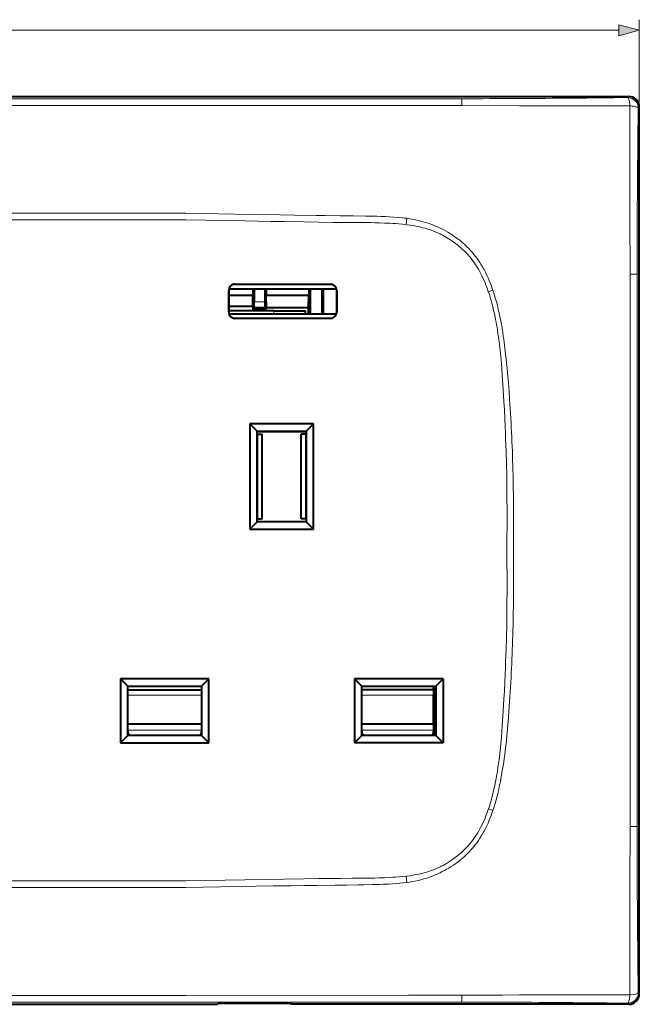
# Model space of a CAD drawing. Extents: x 0 to 420, y 0 to 297.
# Drawn here: x 131 to 190, y 97 to 190 of the extents above; entities that cross this region are included whole.
import ezdxf

# ---------------------------------------------------------------- set-up
doc = ezdxf.new("R2010")
doc.units = 0

msp = doc.modelspace()

# ---------------------------------------------------------------- linework, layer by layer
at = {"color": 7, "lineweight": 18}
for p, q in [((189.623978, 181.510223), (189.623978, 189.783646)), ((45.550594, 188.783646), (187.692139, 188.783646)), ((146.621368, 182.295197), (116.621368, 182.295197)), ((146.621368, 182.295197), (167.621674, 182.296967)), ((167.621674, 182.296967), (172.776779, 182.297943)), ((188.625351, 182.508865), (188.521088, 182.404602)), ((146.621368, 181.66272), (116.621368, 181.66272)), ((178.276001, 181.621231), (172.785431, 181.649399)), ((189.519714, 181.405975), (189.623978, 181.510223)), ((116.621361, 171.442947), (146.621368, 171.442947)), ((146.621368, 170.807526), (116.621361, 170.807526)), ((167.573837, 170.965332), (167.508896, 170.368774)), ((167.573837, 170.965332), (167.822403, 170.931061)), ((188.74176, 165.670319), (188.718231, 171.172119)), ((160.732956, 170.582123), (160.608551, 170.583496)), ((167.59729, 170.359055), (167.508911, 170.368805)), ((173.796402, 167.730011), (173.94635, 167.549438)), ((189.41243, 165.662201), (189.411667, 160.506866)), ((175.656555, 164.406281), (175.745255, 164.147247)), ((175.32164, 164.004395), (175.309128, 164.041183)), ((175.745255, 164.147247), (175.321655, 164.004395)), ((154.132446, 162.547791), (153.110291, 162.547791)), ((153.118866, 163.047699), (154.123871, 163.047699)), ((154.971375, 162.206238), (154.971375, 161.927139)), ((176.162628, 160.443863), (176.134583, 160.614731)), ((189.411667, 160.506866), (189.410416, 139.506241)), ((153.453094, 150.506241), (153.453094, 142.506241)), ((157.989624, 150.506241), (157.989624, 142.506241)), ((189.411667, 118.505615), (189.410416, 139.506241)), ((141.121368, 125.806244), (148.121368, 125.806244)), ((170.121368, 125.806244), (163.321365, 125.806244)), ((141.121368, 122.479095), (148.121368, 122.479095)), ((163.321365, 122.479095), (170.121368, 122.479095)), ((176.162628, 118.568626), (176.134583, 118.397758)), ((189.41243, 113.350281), (189.411667, 118.505615)), ((175.32164, 115.008087), (175.309128, 114.971298)), ((175.321655, 115.008087), (175.745255, 114.86525)), ((175.655502, 114.606598), (175.745102, 114.865295)), ((188.74176, 113.342171), (188.718231, 107.840378)), ((173.796417, 111.282463), (173.947159, 111.46241)), ((116.621361, 108.204971), (146.621368, 108.204971)), ((160.732956, 108.430367), (160.608551, 108.429001)), ((167.508896, 108.643707), (167.573837, 108.04715)), ((167.59729, 108.653435), (167.508911, 108.643677)), ((116.621361, 107.569542), (146.621368, 107.569542)), ((167.573914, 108.046494), (167.822479, 108.080887)), ((146.621368, 97.349754), (116.621361, 97.349754)), ((167.726898, 97.35836), (146.621368, 97.349739)), ((189.519714, 97.606522), (189.623978, 97.502251)), ((116.621361, 96.717293), (146.621368, 96.717293)), ((146.621368, 96.717293), (167.621674, 96.715523)), ((167.621674, 96.715523), (172.776779, 96.714539)), ((188.625351, 96.503624), (188.521088, 96.607895))]:
    msp.add_line(p, q, dxfattribs=at)
at = {"color": 7, "lineweight": 40}
for p, q in [((44.617374, 182.508865), (188.625351, 182.508865)), ((189.623978, 97.502251), (189.623978, 181.510223)), ((150.718628, 164.206238), (150.718628, 162.006241)), ((150.72493, 164.285355), (160.912323, 164.285355)), ((160.493622, 164.706238), (151.143631, 164.706238)), ((151.318634, 164.731247), (160.318634, 164.731247)), ((152.988831, 164.285355), (152.988831, 163.65625)), ((153.118866, 164.285355), (153.118866, 163.047699)), ((154.123871, 164.285355), (154.123871, 163.047699)), ((154.253906, 164.285355), (154.253906, 163.65625)), ((158.291443, 164.285355), (158.291443, 163.65625)), ((158.421478, 164.285355), (158.421478, 161.927139)), ((159.52124, 164.285355), (159.52124, 161.927139)), ((159.651291, 164.285355), (159.651291, 161.927139)), ((160.91864, 164.206238), (160.91864, 162.006241)), ((150.693634, 162.106247), (150.693634, 164.106247)), ((152.988831, 163.65625), (150.718643, 163.65625)), ((152.971375, 162.65625), (152.988831, 163.65625)), ((154.273987, 162.506241), (154.253906, 163.65625)), ((158.291443, 163.65625), (154.253906, 163.65625)), ((158.271362, 162.506241), (158.291443, 163.65625)), ((160.943634, 164.106247), (160.943634, 162.106247)), ((150.718643, 162.65625), (152.971375, 162.65625)), ((152.971375, 162.65625), (152.971375, 162.408859)), ((152.971375, 162.408859), (153.110291, 162.547791)), ((153.021362, 162.408859), (152.971375, 162.408859)), ((153.021362, 162.206238), (153.021362, 162.408859)), ((153.171356, 162.40625), (153.021362, 162.408859)), ((154.273987, 162.40625), (153.171356, 162.40625)), ((153.171356, 162.206238), (153.171356, 162.40625)), ((154.273987, 162.40625), (154.132446, 162.547791)), ((154.273987, 162.40625), (154.273987, 162.506241)), ((154.273987, 162.506241), (158.271362, 162.506241)), ((158.271362, 161.927139), (158.271362, 162.506241)), ((154.971375, 162.206238), (150.718643, 162.206238)), ((150.72493, 161.927124), (160.912323, 161.927124)), ((151.143631, 161.506241), (160.493622, 161.506241)), ((160.318634, 161.481247), (151.318634, 161.481247)), ((154.971375, 162.206238), (157.971375, 162.206238)), ((157.971375, 161.927139), (157.971375, 162.206238)), ((152.696365, 151.506241), (152.696365, 141.506241)), ((158.746368, 151.506241), (152.696365, 151.506241)), ((152.696365, 151.506241), (153.396362, 150.806244)), ((158.746368, 151.506241), (158.046356, 150.806244)), ((158.746368, 141.506241), (158.746368, 151.506241)), ((153.396362, 142.206238), (153.396362, 150.806244)), ((153.396362, 150.806244), (158.046356, 150.806244)), ((153.453094, 150.506241), (153.396362, 150.506241)), ((153.396393, 150.760986), (158.046387, 150.760986)), ((153.453094, 150.506241), (153.87587, 150.506241)), ((153.87587, 142.506241), (153.87587, 150.506241)), ((157.989624, 150.506241), (157.566864, 150.506241)), ((157.566864, 142.506241), (157.566864, 150.506241)), ((157.989624, 150.506241), (158.046371, 150.506241)), ((158.046356, 150.806244), (158.046356, 142.206238)), ((153.396362, 142.206238), (152.696365, 141.506241)), ((153.453094, 142.506241), (153.396362, 142.506241)), ((158.046356, 142.206238), (153.396362, 142.206238)), ((153.453094, 142.506241), (153.87587, 142.506241)), ((157.989624, 142.506241), (157.566864, 142.506241)), ((157.989624, 142.506241), (158.046371, 142.506241)), ((158.046356, 142.206238), (158.746368, 141.506241)), ((152.696365, 141.506241), (158.746368, 141.506241)), ((140.421356, 127.331245), (140.421356, 121.281242)), ((148.821365, 127.331245), (140.421356, 127.331245)), ((140.421356, 127.331245), (141.121368, 126.631241)), ((148.821365, 127.331245), (148.121368, 126.631241)), ((148.821365, 121.281242), (148.821365, 127.331245)), ((171.021362, 127.331245), (162.621368, 127.331245)), ((162.621368, 127.331245), (162.621368, 121.281242)), ((162.621368, 127.331245), (163.321365, 126.631241)), ((171.021362, 127.331245), (170.321365, 126.631241)), ((171.021362, 127.331245), (171.021362, 121.281242)), ((141.121368, 121.981247), (141.121368, 126.631241)), ((141.121368, 126.631241), (148.121368, 126.631241)), ((141.121368, 126.306244), (148.121368, 126.306244)), ((148.121368, 126.631241), (148.121368, 121.981247)), ((163.321365, 126.631241), (170.321365, 126.631241)), ((163.321365, 121.981247), (163.321365, 126.631241)), ((170.121368, 126.306244), (163.321365, 126.306244)), ((170.121368, 126.306244), (170.121368, 126.631241)), ((170.121368, 126.306244), (170.121368, 125.806244)), ((170.250671, 126.631248), (170.250671, 121.981247)), ((170.321365, 126.631241), (170.321365, 121.981247)), ((170.121368, 123.081894), (170.121368, 125.806244)), ((141.121368, 123.081894), (148.121368, 123.081894)), ((163.321365, 123.081894), (170.121368, 123.081894)), ((170.121368, 123.081894), (170.121368, 122.479095)), ((170.121368, 122.479095), (170.121368, 122.373016)), ((170.121368, 122.024651), (170.121368, 122.373016)), ((141.121368, 121.981247), (140.421356, 121.281242)), ((140.421356, 121.281242), (148.821365, 121.281242)), ((148.121368, 121.981247), (141.121368, 121.981247)), ((148.121368, 121.981247), (148.821365, 121.281242)), ((163.321365, 121.981247), (162.621368, 121.281242)), ((171.021362, 121.281242), (162.621368, 121.281242)), ((170.321365, 121.981247), (163.321365, 121.981247)), ((170.121368, 121.981247), (170.121368, 122.024651)), ((170.321365, 121.981247), (171.021362, 121.281242)), ((83.653572, 96.503624), (149.589157, 96.503624)), ((149.70166, 96.566513), (149.589157, 96.503624)), ((156.523529, 96.566513), (149.70166, 96.566513)), ((156.636032, 96.503624), (156.523529, 96.566513)), ((188.625351, 96.503624), (156.636032, 96.503624))]:
    msp.add_line(p, q, dxfattribs=at)
at = {"color": 7, "lineweight": 18}
msp.add_lwpolyline([(187.692139, 188.266006), (189.623978, 188.783646), (187.692139, 189.301285)], close=True, dxfattribs=at)
for points in [[(188.724915, 181.621277), (188.719269, 181.705566), (188.710617, 181.802567), (188.697968, 181.909973), (188.680862, 182.021027), (188.659729, 182.12616), (188.635101, 182.219299), (188.611526, 182.286713), (188.598923, 182.315613), (188.585831, 182.340942), (188.567734, 182.368683), (188.549057, 182.389038), (188.530014, 182.40155), (188.521088, 182.404602)], [(167.726898, 181.655548), (155.067123, 181.658493), (146.621368, 181.662537)], [(188.724915, 181.621277), (188.807587, 181.615707), (188.903519, 181.60704), (189.011047, 181.594177), (189.124222, 181.576416), (189.232132, 181.554169), (189.281891, 181.541565), (189.328064, 181.528076), (189.397705, 181.50296), (189.427628, 181.489471), (189.453842, 181.475479), (189.48259, 181.456085), (189.503647, 181.436066), (189.516571, 181.415619), (189.519714, 181.405975)], [(146.621368, 171.442841), (149.714203, 171.389908), (152.806091, 171.335297), (155.554153, 171.289093), (156.928238, 171.267868), (158.989563, 171.239532), (159.826721, 171.229492), (161.302185, 171.21402), (162.52478, 171.200653), (163.697769, 171.183411), (164.29657, 171.171707)], [(160.608551, 170.583496), (159.209717, 170.601013), (157.810913, 170.620712), (155.945923, 170.649658), (154.702637, 170.670227), (152.216095, 170.713089), (148.486298, 170.777435), (146.621368, 170.807526)], [(164.29657, 171.171707), (164.729309, 171.16098), (165.16246, 171.147156), (165.546661, 171.131424), (165.931305, 171.111633), (166.341187, 171.085327), (166.751572, 171.052704), (167.16246, 171.013), (167.368073, 170.990204), (167.573837, 170.965332)], [(168.918152, 170.708435), (169.141098, 170.6474), (169.360962, 170.581848), (169.576233, 170.512436), (169.786011, 170.439682), (169.922516, 170.389557), (170.056305, 170.338257), (170.31601, 170.232422), (170.566254, 170.122406), (170.798981, 170.012726), (171.027466, 169.897842), (171.254242, 169.776398), (171.481445, 169.646942), (171.715714, 169.504852), (171.833878, 169.429718), (171.952682, 169.351715), (172.111832, 169.243195), (172.271393, 169.129593), (172.430679, 169.011078), (172.594284, 168.883728), (172.755981, 168.751953), (172.914429, 168.616745), (173.100632, 168.449554), (173.28215, 168.277176), (173.458771, 168.099731), (173.630264, 167.917297), (173.796402, 167.730011)], [(167.508911, 170.368805), (167.171616, 170.403259), (166.834, 170.433533), (166.496078, 170.4599), (166.242432, 170.477295), (165.988647, 170.492737), (165.480682, 170.518341), (164.972275, 170.537659), (164.548355, 170.549652), (164.124298, 170.558472), (163.558746, 170.566315), (163.181732, 170.569611), (162.427826, 170.573364), (161.297684, 170.577698), (160.732956, 170.582123)], [(170.96051, 169.376785), (170.848511, 169.43399), (170.735626, 169.489441), (170.507324, 169.595062), (170.275909, 169.693817), (170.041611, 169.785797), (169.804718, 169.871124), (169.565506, 169.949905), (169.324219, 170.022263), (169.111572, 170.080399), (168.89772, 170.133804), (168.6828, 170.182541), (168.466949, 170.226685), (168.322601, 170.253632), (168.177979, 170.27858), (167.887985, 170.322632), (167.59729, 170.359055)], [(175.309128, 164.041183), (175.202026, 164.343536), (175.145752, 164.493958), (175.087585, 164.643799), (174.996719, 164.867325), (174.901367, 165.089157), (174.801392, 165.309082), (174.69664, 165.52684), (174.570908, 165.772736), (174.438553, 166.015076), (174.369827, 166.134781), (174.299362, 166.253448), (174.182968, 166.44101), (174.061966, 166.625549), (173.936279, 166.806854), (173.805801, 166.98468), (173.670441, 167.158813)], [(173.94635, 167.549438), (174.09462, 167.360703), (174.237869, 167.167831), (174.376175, 166.970932), (174.509567, 166.770233), (174.638062, 166.56604), (174.761673, 166.358704), (174.833466, 166.232941), (174.903519, 166.106247), (175.038315, 165.850418), (175.166092, 165.591782), (175.286957, 165.33078), (175.401093, 165.067627), (175.490601, 164.848389), (175.575729, 164.627869), (175.656555, 164.406281)], [(176.134583, 160.614731), (176.090027, 160.875443), (176.043289, 161.135925), (176.000031, 161.365906), (175.954819, 161.595612), (175.887009, 161.921341), (175.814682, 162.246124), (175.737534, 162.569717), (175.644531, 162.932007), (175.54454, 163.292114), (175.491409, 163.472473), (175.43631, 163.65213), (175.37999, 163.828644), (175.32164, 164.004395)], [(175.745255, 164.147247), (175.860519, 163.786804), (175.968857, 163.424225), (176.070618, 163.059753), (176.166077, 162.693573), (176.255539, 162.325989), (176.307587, 162.09993), (176.357559, 161.873489), (176.407303, 161.638123), (176.454987, 161.402466), (176.542908, 160.938995)], [(176.784683, 153.598923), (176.72052, 154.695404), (176.687088, 155.243622), (176.633087, 156.065765), (176.581512, 156.768387), (176.550674, 157.151154), (176.517593, 157.533691), (176.488068, 157.852737), (176.456619, 158.17157), (176.395172, 158.741165), (176.361694, 159.025635), (176.326263, 159.30986), (176.275757, 159.6884), (176.221298, 160.066422), (176.162628, 160.443863)], [(176.542908, 160.938995), (176.609497, 160.559814), (176.671722, 160.180359), (176.729889, 159.80072), (176.771042, 159.515869), (176.810226, 159.230896), (176.883209, 158.660461), (176.949905, 158.08934), (176.996231, 157.66272), (177.0401, 157.235992), (177.085281, 156.773453), (177.128281, 156.310837), (177.205399, 155.421173), (177.275589, 154.531281), (177.326843, 153.822815)], [(188.743652, 139.506241), (188.745087, 143.731262), (188.744781, 152.183151), (188.746597, 160.628677)], [(177.063828, 139.506241), (177.072144, 140.229889), (177.0784, 140.953552), (177.082352, 141.639725), (177.084335, 142.325897), (177.083389, 143.38327), (177.077438, 144.440628), (177.066238, 145.497955), (177.049606, 146.555191), (177.02449, 147.729767), (176.992142, 148.90416), (176.952255, 150.078308), (176.929413, 150.665283), (176.904572, 151.252167), (176.868317, 152.034576), (176.828384, 152.816833), (176.784683, 153.598923)], [(177.063828, 139.506241), (177.072144, 138.782593), (177.0784, 138.058945), (177.082352, 137.372772), (177.084335, 136.686584), (177.083389, 135.629211), (177.077438, 134.571854), (177.066238, 133.514542), (177.049606, 132.457306), (177.02449, 131.282715), (176.992142, 130.108322), (176.952255, 128.934174), (176.929413, 128.347214), (176.904572, 127.760315), (176.868317, 126.977913), (176.828384, 126.195663), (176.784683, 125.413559)], [(188.743652, 139.506241), (188.745087, 135.281235), (188.744781, 126.829338), (188.746597, 118.383812)], [(176.784683, 125.413559), (176.72052, 124.317093), (176.687088, 123.76886), (176.633087, 122.946716), (176.581512, 122.244102), (176.550674, 121.861336), (176.517593, 121.47879), (176.488068, 121.159752), (176.456619, 120.840927), (176.395172, 120.271317), (176.361694, 119.986847), (176.326263, 119.702629), (176.275757, 119.324081), (176.221298, 118.946068), (176.162628, 118.568626)], [(176.540298, 118.073944), (176.60376, 118.426682), (176.662201, 118.77124), (176.7164, 119.109985), (176.768448, 119.454987), (176.818253, 119.805489), (176.864975, 120.154022), (176.908264, 120.49678), (176.948898, 120.837425), (176.987869, 121.183434), (177.024994, 121.532547), (177.094452, 122.241119), (177.158707, 122.967117), (177.218475, 123.707481), (177.255997, 124.20343), (177.326736, 125.189667)], [(176.134583, 118.397758), (176.090027, 118.137047), (176.043289, 117.876564), (176.000031, 117.646576), (175.954819, 117.416885), (175.887009, 117.091148), (175.814682, 116.766365), (175.737534, 116.442772), (175.644531, 116.080475), (175.54454, 115.720367), (175.491409, 115.540016), (175.43631, 115.360359), (175.37999, 115.183853), (175.32164, 115.008087)], [(175.745102, 114.865295), (175.853699, 115.199921), (175.955627, 115.537689), (176.051239, 115.877884), (176.140747, 116.219154), (176.194122, 116.434158), (176.245209, 116.648666), (176.299637, 116.887039), (176.351547, 117.124435), (176.401596, 117.362823), (176.449631, 117.600571), (176.540298, 118.073944)], [(175.309128, 114.971298), (175.202026, 114.668945), (175.145752, 114.518524), (175.087585, 114.368683), (174.996719, 114.145164), (174.901367, 113.923325), (174.801392, 113.703407), (174.69664, 113.485649), (174.570908, 113.239754), (174.438553, 112.997421), (174.369827, 112.877708), (174.299362, 112.759041), (174.182968, 112.571472), (174.061966, 112.386932), (173.936279, 112.205635), (173.805801, 112.027802), (173.670441, 111.853668)], [(173.947159, 111.46241), (174.094772, 111.649055), (174.237259, 111.840111), (174.374741, 112.035355), (174.507263, 112.234535), (174.634903, 112.437386), (174.75769, 112.6436), (174.829056, 112.768822), (174.898712, 112.895088), (175.032928, 113.150497), (175.160431, 113.409348), (175.281387, 113.671242), (175.39595, 113.935852), (175.486603, 114.157974), (175.57309, 114.381622), (175.655502, 114.606598)], [(168.918182, 108.303886), (169.191956, 108.379601), (169.462967, 108.4627), (169.731552, 108.553268), (169.99794, 108.651413), (170.130783, 108.703552), (170.263123, 108.757645), (170.394135, 108.81337), (170.524719, 108.871094), (170.735062, 108.968773), (170.943634, 109.071533), (171.149994, 109.17923), (171.353851, 109.291786), (171.555084, 109.409172), (171.780884, 109.548737), (172.00296, 109.694557), (172.2211, 109.846619), (172.435089, 110.00489), (172.644714, 110.169327), (172.849701, 110.339874), (173.04982, 110.516495), (173.147964, 110.607063), (173.244797, 110.699127), (173.387512, 110.840004), (173.527084, 110.984207), (173.663422, 111.131699), (173.796417, 111.282463)], [(170.96051, 109.635704), (170.848511, 109.578499), (170.735626, 109.523056), (170.507324, 109.417412), (170.275909, 109.318665), (170.041611, 109.226685), (169.804718, 109.141365), (169.565506, 109.062584), (169.324219, 108.990227), (169.111572, 108.932083), (168.89772, 108.878685), (168.6828, 108.829948), (168.466949, 108.785797), (168.322601, 108.758865), (168.177979, 108.73391), (167.887985, 108.68985), (167.59729, 108.653435)], [(160.608551, 108.429001), (159.209717, 108.411476), (157.810913, 108.391777), (155.945923, 108.362831), (154.702637, 108.34227), (152.216095, 108.299393), (148.486298, 108.235054), (146.621368, 108.204971)], [(167.508911, 108.643677), (167.171616, 108.609222), (166.834, 108.578949), (166.496078, 108.552582), (166.242432, 108.535202), (165.988647, 108.519753), (165.480682, 108.494148), (164.972275, 108.474831), (164.548355, 108.462845), (164.124298, 108.45401), (163.558746, 108.446175), (163.181732, 108.442871), (162.427826, 108.439117), (161.297684, 108.434784), (160.732956, 108.430367)], [(146.621368, 107.569565), (148.284088, 107.596962), (151.605911, 107.655457), (154.923126, 107.713219), (156.580338, 107.739731), (157.822815, 107.757896), (159.065094, 107.774185), (160.773773, 107.792885), (161.901001, 107.803452), (162.967621, 107.816231), (163.506287, 107.825127), (164.296524, 107.842697)], [(164.296524, 107.842697), (164.990387, 107.862534), (165.32991, 107.874428), (165.83342, 107.896713), (166.211441, 107.918282), (166.592865, 107.945312), (166.920471, 107.973557), (167.248413, 108.007187), (167.573914, 108.046494)], [(172.785431, 97.366287), (170.717072, 97.364723), (168.733185, 97.359734), (167.726898, 97.35836)], [(178.276215, 97.390671), (176.606857, 97.381096), (174.949905, 97.371887), (173.859528, 97.367882), (172.785431, 97.366287)], [(188.724915, 97.391205), (188.719269, 97.306923), (188.710617, 97.209923), (188.697968, 97.102516), (188.680862, 96.991455), (188.659729, 96.886337), (188.635101, 96.79319), (188.611526, 96.725784), (188.598923, 96.696877), (188.585831, 96.671547), (188.567734, 96.643799), (188.549057, 96.623444), (188.530014, 96.610947), (188.521088, 96.607895)]]:
    msp.add_lwpolyline(points, dxfattribs=at)
at = {"color": 7, "lineweight": 40}
for points in [[(153.110291, 162.547791), (153.110489, 162.548126), (153.110886, 162.549576), (153.112076, 162.560272), (153.115326, 162.646301), (153.118439, 162.894867), (153.118866, 163.047699)], [(154.123871, 163.047699), (154.125504, 162.756653), (154.128143, 162.61763), (154.129791, 162.574371), (154.131546, 162.551361), (154.132141, 162.54837), (154.132355, 162.547913), (154.132446, 162.547791)]]:
    msp.add_lwpolyline(points, dxfattribs=at)
at = {"color": 7, "lineweight": 18}
for centre, radius, start, end in [((172.25502, 1324.77124), 1142.473245, 270.026164, 270.293498), ((155.385468, 181.788818), 17.399643, 359.540916, 1.675945), ((167.596344, 1958.504272), 1776.222577, 270.339055, 270.674984), ((188.517731, 181.402618), 1.002034, 0.191864, 89.808136), ((169.23172, -745.012695), 926.669096, 89.780275, 90.093043), ((183.456635, 1510.72168), 1329.110703, 269.776671, 270.227108), ((1605.877563, 175.458099), 1417.165906, 179.750826, 180.173277), ((1727.848633, 162.427795), 1538.445644, 179.29319, 179.681008), ((166.217224, 160.22229), 10.828399, 75.556174, 81.475161), ((1278.755615, 165.327423), 1089.343196, 179.702004, 179.982397), ((167.044235, 161.823029), 8.508103, 38.843009, 62.595412), ((188.88916, 146.299713), 19.370325, 88.451967, 90.436014), ((-817.533447, 162.284729), 1006.281048, 359.905708, 0.19277), ((23.680307, 143.298111), 154.006993, 1.253909, 3.91861), ((-26.671341, 142.189972), 204.371666, 359.247594, 1.255599), ((-20.772018, 136.83345), 198.472713, 358.703927, 0.771614), ((24.807465, 135.631439), 152.876916, 356.083532, 358.767922), ((-817.533447, 116.727768), 1006.281046, 359.80723, 0.094292), ((188.88916, 132.712799), 19.37035, 269.563986, 271.548033), ((1278.755615, 113.685066), 1089.343199, 180.017603, 180.297996), ((167.044235, 117.189461), 8.508103, 297.404588, 321.156991), ((166.351547, 118.111069), 10.137476, 278.342992, 284.665964), ((1605.877563, 103.554382), 1417.165899, 179.826723, 180.249174), ((1727.848633, 116.584679), 1538.445653, 180.318992, 180.70681), ((155.385468, 97.223671), 17.399644, 358.324055, 0.459084), ((183.464203, -1078.749634), 1176.15215, 89.743727, 90.252733), ((172.255005, -1045.758423), 1142.472974, 89.706502, 89.973836), ((167.596344, -1679.491333), 1776.222156, 89.325016, 89.660945)]:
    msp.add_arc(centre, radius, start, end, dxfattribs=at)
at = {"color": 7, "lineweight": 40}
for centre, radius, start, end in [((188.625977, 181.510849), 0.99797, 359.964665, 90.035315), ((151.318634, 164.106247), 0.625, 90.000003, 180.000005), ((151.218628, 164.206238), 0.5, 166.457434, 180.000009), ((151.218628, 164.206238), 0.5, 90.000003, 103.50567), ((160.318634, 164.106247), 0.625, 0.000007, 90.000003), ((160.41864, 164.206238), 0.5, 76.493986, 90.000003), ((160.41864, 164.206238), 0.5, 359.999991, 13.547118), ((151.318634, 162.106247), 0.625, 180.000005, 269.999997), ((151.218628, 162.006241), 0.5, 179.999991, 193.542238), ((151.218628, 162.006241), 0.5, 256.495402, 269.999997), ((160.318634, 162.106247), 0.625, 269.999997, 360), ((160.41864, 162.006241), 0.5, 269.999997, 283.506164), ((160.41864, 162.006241), 0.5, 346.454185, 0.000006), ((188.625977, 97.50164), 0.99797, 269.964685, 0.035334)]:
    msp.add_arc(centre, radius, start, end, dxfattribs=at)
for centre, major_axis, start_param, end_param in [((142.121368, 122.373016), (-1, 0), 0, 0.468068081), ((147.121368, 122.373016), (-1, 0), 2.67352457, 3.141592654), ((164.321365, 122.373016), (-1, 0), 0, 0.46806808), ((169.121368, 122.373016), (-1, 0), 2.673524571, 3.141592654), ((142.121368, 122.024651), (1, 0), 3.141592654, 3.191556365), ((147.121368, 122.024651), (1, 0), 6.233221591, 6.283185307), ((164.321365, 122.024651), (1, 0), 3.141592654, 3.191556366), ((169.121368, 122.024651), (1, 0), 6.233221591, 6.283185307)]:
    msp.add_ellipse(centre, major_axis=major_axis, ratio=0.867372, start_param=start_param, end_param=end_param, dxfattribs=at)
at = {"color": 7, "lineweight": 18}
for major_axis, ratio, start_param, end_param in [((0.707108, 0.707108), 0.997265, 3.928360404, 5.496417675), ((0.999928, 0.011948), 0.222283, 4.915009023, 6.229480612)]:
    msp.add_ellipse((188.521088, 97.606522), major_axis=major_axis, ratio=ratio, start_param=start_param, end_param=end_param, dxfattribs=at)
msp.add_solid([(187.692139, 188.266006), (189.623978, 188.783646), (187.692139, 188.266006), (187.692139, 189.301285)], dxfattribs=at)

doc.saveas('drawing.dxf')
